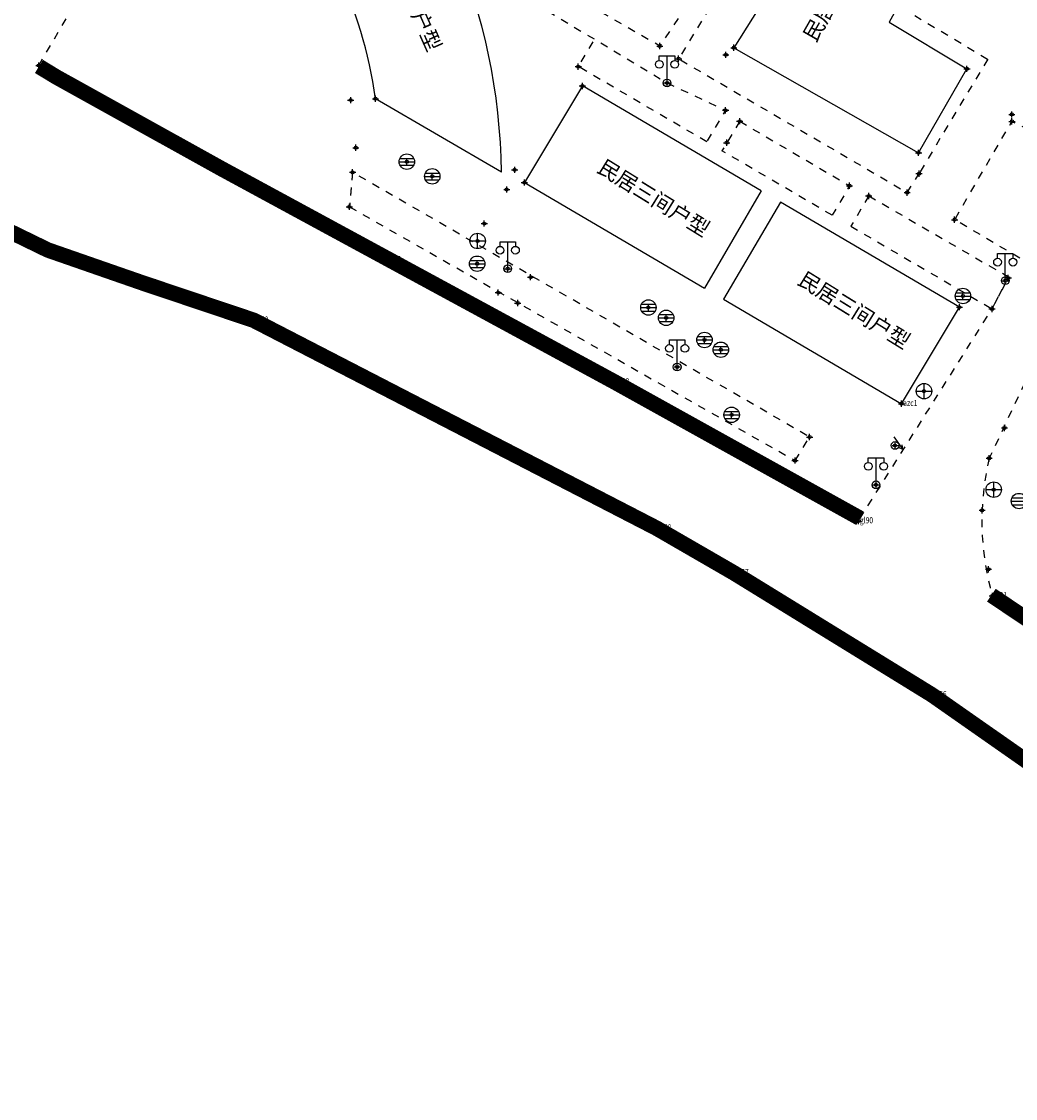
# Model space of a CAD drawing. Extents: x 7151 to 15125, y 1652 to 9190.
# Drawn here: x 7298 to 7363, y 4546 to 4616 of the extents above; entities that cross this region are included whole.
import ezdxf

# ---------------------------------------------------------------- set-up
doc = ezdxf.new("R2010")
doc.units = 0
doc.header["$LTSCALE"] = 0.5
doc.header["$PDMODE"] = 34
doc.header["$PDSIZE"] = 0.2
doc.linetypes.add('DOTE', pattern=[2.42, 2, -0.2, 0.02, -0.2])
doc.linetypes.add('X6', pattern=[2, 1, -1])
doc.layers.get('0').update_dxf_attribs({"linetype": 'CONTINUOUS'})
for name, color, linetype in [('DLDW', 11, 'CONTINUOUS'), ('DLSS', 4, 'CONTINUOUS'), ('GXYZ', 2, 'CONTINUOUS'), ('JMD', 6, 'CONTINUOUS'), ('ZDH', 1, 'CONTINUOUS'), ('文字标注', 253, 'CONTINUOUS'), ('红线', 1, 'DOTE')]:
    doc.layers.add(name, color=color, linetype=linetype)
doc.styles.add('DIMHT', font='txt', dxfattribs={"width": 0.8})
doc.styles.add('HZ', font='rs.shx', dxfattribs={"width": 0.8, "bigfont": 'hztxt.shx'})

# ---------------------------------------------------------------- blocks, each defined once
blk = doc.blocks.new('gc097')
for p, q in [((-1, 2.9), (-1, 3.5)), ((-1, 3.5), (1, 3.5)), ((0, 0.5), (0, 3.5)), ((1, 3.5), (1, 2.9))]:
    blk.add_line(p, q)
for centre in [(-1, 2.4), (1, 2.4), (0, 0)]:
    blk.add_circle(centre, 0.5)
blk = doc.blocks.new('gc053')
for p, q in [((-1, 0), (1, 0)), ((-0.9, 0.43), (0.9, 0.43)), ((-0.88, -0.47), (0.88, -0.47))]:
    blk.add_line(p, q)
blk.add_circle((0, 0), 1)
blk = doc.blocks.new('gc232')
for p, q in [((0.5, 1), (0.5, -1)), ((0.5, -1), (0.19, -0.46)), ((0.5, -1), (0.81, -0.46))]:
    blk.add_line(p, q)
blk.add_circle((0, 0), 0.5)
blk = doc.blocks.new('gc043')
for p, q in [((-1, 0), (1, 0)), ((0, -1), (0, 1))]:
    blk.add_line(p, q)
blk.add_circle((0, 0), 1)

msp = doc.modelspace()

# ---------------------------------------------------------------- linework, layer by layer
at = {"linetype": 'Continuous'}
msp.add_line((7346.373, 4605.218, 500.517), (7346.4, 4605.202, 500.516), dxfattribs=at)
at = {"layer": 'DLSS', "linetype": 'Continuous'}
msp.add_line((7299.624, 4613.269, 504.565), (7300.764, 4612.577, 504.565), dxfattribs=at)
at = {"layer": 'DLSS', "linetype": 'X6'}
for p, q in [((7319.937, 4606.414, 500.305), (7319.723, 4604.176, 500.305)), ((7319.723, 4604.176, 500.305), (7348.581, 4587.74, 500.188)), ((7328.461, 4603.092, 500.305), (7328.461, 4603.092, 500.305)), ((7364.733, 4595.486, 499.547), (7361.155, 4587.891, 499.547))]:
    msp.add_line(p, q, dxfattribs=at)
at = {"layer": 'DLSS', "linetype": 'X6', "flags": 128}
for points in [[(7299.612, 4613.328), (7328.256, 4662.249)], [(7369.386, 4627.497), (7364.161, 4630.493), (7356.327, 4616.574), (7361.057, 4613.735)], [(7361.057, 4613.735), (7356.611, 4606.327)]]:
    msp.add_lwpolyline(points, dxfattribs=at)
for points, elevation in [([(7359.419, 4643.765), (7339.824, 4614.591), (7329.998, 4620.253)], 500.64), ([(7327.923, 4627.718), (7328.896, 4619.071), (7340.293, 4612.202), (7344.088, 4610.426), (7342.861, 4608.387)], 500.718), ([(7344.601, 4619.621), (7341.042, 4613.766), (7355.845, 4605.094)], 500.362), ([(7342.861, 4608.387), (7334.549, 4613.256), (7335.614, 4615.022)], 500.718), ([(7344.998, 4609.719), (7343.848, 4607.809)], 500.277), ([(7344.998, 4609.719), (7352.112, 4605.543), (7350.987, 4603.627)], 500.277), ([(7363.145, 4600.853), (7358.916, 4603.343), (7362.626, 4609.711), (7366.862, 4607.609)], 499.989), ([(7350.987, 4603.627), (7343.848, 4607.809)], 500.277), ([(7348.581, 4587.74), (7349.525, 4589.267), (7319.937, 4606.414), (7319.723, 4604.176)], 500.188), ([(7355.845, 4605.094), (7356.611, 4606.327)], 500.104), ([(7353.355, 4604.882), (7352.201, 4602.916)], 500.172), ([(7353.355, 4604.882), (7362.255, 4599.725), (7362.39, 4599.57)], 500.172), ([(7352.201, 4602.916), (7361.341, 4597.562), (7362.39, 4599.57)], 500.172), ([(7352.773, 4583.971), (7352.773, 4583.971), (7352.773, 4583.971), (7352.773, 4583.971), (7361.341, 4597.562), (7362.39, 4599.57)], 500.155)]:
    msp.add_lwpolyline(points, dxfattribs=dict(at, elevation=elevation))
at = {"layer": 'DLSS', "linetype": 'X6'}
msp.add_arc((7378.341, 4583.829, 499.547), 17.659, 166.701, 195.92307, dxfattribs=at)
at = {"layer": 'JMD', "linetype": 'Continuous'}
for p, q in [((7352.285, 4626.674, 500.269), (7344.618, 4614.482, 500.08)), ((7358.572, 4623.072, 500.281), (7354.669, 4616.14, 500.159)), ((7354.669, 4616.14, 500.523), (7359.716, 4613.112, 500.236)), ((7344.618, 4614.482, 500.08), (7356.583, 4607.676, 500.165)), ((7356.583, 4607.676, 500.165), (7359.716, 4613.112, 500.236)), ((7329.577, 4606.42, 501.006), (7321.419, 4611.176, 500.815)), ((7346.4, 4605.202, 500.498), (7342.712, 4598.912, 500.517)), ((7347.637, 4604.476, 500.479), (7343.949, 4598.186, 500.498))]:
    msp.add_line(p, q, dxfattribs=at)
at = {"layer": 'JMD', "linetype": 'Continuous', "elevation": 500.498, "flags": 128}
for points in [[(7346.4, 4605.202), (7334.811, 4612.005), (7331.056, 4605.747), (7342.712, 4598.912)], [(7355.485, 4591.421), (7359.228, 4597.672), (7347.637, 4604.476)], [(7343.949, 4598.186), (7355.485, 4591.421)]]:
    msp.add_lwpolyline(points, dxfattribs=at)
at = {"layer": 'JMD', "linetype": 'Continuous'}
for centre, radius, start, end in [((7290.143, 4605.924, 500.776), 39.437, 0.72007, 45.04213), ((7293.246, 4607.258, 501.204), 28.444, 7.91793, 43.80872)]:
    msp.add_arc(centre, radius, start, end, dxfattribs=at)
at = {"layer": 'ZDH', "linetype": 'Continuous'}
for p in [(7339.824, 4614.591, 500.38), (7339.824, 4614.591, 500.38), (7339.824, 4614.591, 500.38), (7344.104, 4614.024, 500.111), (7344.104, 4614.024, 500.111), (7344.104, 4614.024, 500.111), (7344.618, 4614.482, 500.08), (7344.618, 4614.482, 500.08), (7344.618, 4614.482, 500.08), (7344.618, 4614.482, 500.08), (7299.612, 4613.328, 500.907), (7299.612, 4613.328, 500.907), (7299.612, 4613.328, 500.907), (7334.549, 4613.256, 500.542), (7334.549, 4613.256, 500.542), (7334.549, 4613.256, 500.542), (7341.042, 4613.766, 500.443), (7341.042, 4613.766, 500.443), (7341.042, 4613.766, 500.443), (7300.764, 4612.577, 500.819), (7300.764, 4612.577, 500.819), (7300.764, 4612.577, 500.819), (7300.764, 4612.577, 500.819), (7359.716, 4613.112, 500.236), (7359.716, 4613.112, 500.236), (7359.716, 4613.112, 500.236), (7359.716, 4613.112, 500.236), (7334.811, 4612.005, 500.397), (7334.811, 4612.005, 500.397), (7334.811, 4612.005, 500.397), (7334.811, 4612.005, 500.397), (7340.293, 4612.202, 500.36), (7340.293, 4612.202, 500.36), (7340.293, 4612.202, 500.36), (7319.814, 4611.088, 500.67), (7319.814, 4611.088, 500.67), (7319.814, 4611.088, 500.67), (7321.419, 4611.176, 500.815), (7321.419, 4611.176, 500.815), (7321.419, 4611.176, 500.815), (7321.419, 4611.176, 500.815), (7344.088, 4610.426, 500.222), (7344.088, 4610.426, 500.222), (7344.088, 4610.426, 500.222), (7344.998, 4609.719, 500.277), (7344.998, 4609.719, 500.277), (7344.998, 4609.719, 500.277), (7362.62, 4610.16, 500.145), (7362.62, 4610.16, 500.145), (7362.62, 4610.16, 500.145), (7362.626, 4609.711, 500.077), (7362.626, 4609.711, 500.077), (7362.626, 4609.711, 500.077), (7344.159, 4608.325, 500.157), (7344.159, 4608.325, 500.157), (7344.159, 4608.325, 500.157), (7320.143, 4608.002, 500.542), (7320.143, 4608.002, 500.542), (7320.143, 4608.002, 500.542), (7356.583, 4607.676, 500.165), (7356.583, 4607.676, 500.165), (7356.583, 4607.676, 500.165), (7356.583, 4607.676, 500.165), (7323.446, 4607.099, 500.624), (7323.446, 4607.099, 500.624), (7323.446, 4607.099, 500.624), (7319.937, 4606.414, 500.62), (7319.937, 4606.414, 500.62), (7319.937, 4606.414, 500.62), (7330.43, 4606.573, 500.471), (7330.43, 4606.573, 500.471), (7330.43, 4606.573, 500.471), (7356.611, 4606.327, 500.136), (7356.611, 4606.327, 500.136), (7356.611, 4606.327, 500.136), (7325.092, 4606.149, 500.573), (7325.092, 4606.149, 500.573), (7325.092, 4606.149, 500.573), (7331.056, 4605.747, 500.623), (7331.056, 4605.747, 500.623), (7331.056, 4605.747, 500.623), (7331.056, 4605.747, 500.623), (7352.112, 4605.543, 500.175), (7352.112, 4605.543, 500.175), (7352.112, 4605.543, 500.175), (7329.916, 4605.299, 500.427), (7329.916, 4605.299, 500.427), (7329.916, 4605.299, 500.427), (7353.355, 4604.882, 500.172), (7353.355, 4604.882, 500.172), (7353.355, 4604.882, 500.172), (7355.845, 4605.094, 500.104), (7355.845, 4605.094, 500.104), (7355.845, 4605.094, 500.104), (7319.723, 4604.176, 500.505), (7319.723, 4604.176, 500.505), (7319.723, 4604.176, 500.505), (7328.461, 4603.092, 500.362), (7328.461, 4603.092, 500.362), (7328.461, 4603.092, 500.362), (7358.916, 4603.343, 500.118), (7358.916, 4603.343, 500.118), (7358.916, 4603.343, 500.118), (7300.209, 4601.375, 500.65), (7300.209, 4601.375, 500.65), (7300.209, 4601.375, 500.65), (7300.209, 4601.375, 500.65), (7328.031, 4601.966, 500.371), (7328.031, 4601.966, 500.371), (7328.031, 4601.966, 500.371), (7322.084, 4600.738, 500.391), (7322.084, 4600.738, 500.391), (7322.084, 4600.738, 500.391), (7322.084, 4600.738, 500.391), (7328.001, 4600.49, 500.427), (7328.001, 4600.49, 500.427), (7328.001, 4600.49, 500.427), (7329.98, 4600.166, 500.362), (7329.98, 4600.166, 500.362), (7329.98, 4600.166, 500.362), (7306.326, 4599.248, 500.541), (7306.326, 4599.248, 500.541), (7306.326, 4599.248, 500.541), (7306.326, 4599.248, 500.541), (7331.464, 4599.62, 500.349), (7331.464, 4599.62, 500.349), (7331.464, 4599.62, 500.349), (7362.196, 4599.392, 500.073), (7362.196, 4599.392, 500.073), (7362.196, 4599.392, 500.073), (7362.39, 4599.57, 500.009), (7362.39, 4599.57, 500.009), (7362.39, 4599.57, 500.009), (7329.37, 4598.623, 500.305), (7329.37, 4598.623, 500.305), (7329.37, 4598.623, 500.305), (7330.625, 4597.942, 500.298), (7330.625, 4597.942, 500.298), (7330.625, 4597.942, 500.298), (7359.453, 4598.397, 500.263), (7359.453, 4598.397, 500.263), (7359.453, 4598.397, 500.263), (7339.087, 4597.652, 500.372), (7339.087, 4597.652, 500.372), (7339.087, 4597.652, 500.372), (7359.228, 4597.672, 500.146), (7359.228, 4597.672, 500.146), (7359.228, 4597.672, 500.146), (7359.228, 4597.672, 500.146), (7361.341, 4597.562, 500.056), (7361.341, 4597.562, 500.056), (7361.341, 4597.562, 500.056), (7313.532, 4596.826, 500.475), (7313.532, 4596.826, 500.475), (7313.532, 4596.826, 500.475), (7313.532, 4596.826, 500.475), (7340.236, 4596.982, 500.36), (7340.236, 4596.982, 500.36), (7340.236, 4596.982, 500.36), (7342.722, 4595.551, 500.343), (7342.722, 4595.551, 500.343), (7342.722, 4595.551, 500.343), (7343.778, 4594.919, 500.372), (7343.778, 4594.919, 500.372), (7343.778, 4594.919, 500.372), (7340.949, 4593.803, 500.474), (7340.949, 4593.803, 500.474), (7340.949, 4593.803, 500.474), (7336.887, 4592.838, 500.224), (7336.887, 4592.838, 500.224), (7336.887, 4592.838, 500.224), (7336.887, 4592.838, 500.224), (7356.937, 4592.238, 500.164), (7356.937, 4592.238, 500.164), (7356.937, 4592.238, 500.164), (7355.485, 4591.421, 500.498), (7355.485, 4591.421, 500.498), (7355.485, 4591.421, 500.498), (7355.485, 4591.421, 500.498), (7344.476, 4590.701, 500.438), (7344.476, 4590.701, 500.438), (7344.476, 4590.701, 500.438), (7362.144, 4589.852, 500.123), (7362.144, 4589.852, 500.123), (7362.144, 4589.852, 500.123), (7362.144, 4589.852, 500.123), (7349.525, 4589.267, 500.325), (7349.525, 4589.267, 500.325), (7349.525, 4589.267, 500.325), (7355.063, 4588.719, 500.243), (7355.063, 4588.719, 500.243), (7355.063, 4588.719, 500.243), (7348.581, 4587.74, 500.188), (7348.581, 4587.74, 500.188), (7348.581, 4587.74, 500.188), (7361.155, 4587.891, 500.091), (7361.155, 4587.891, 500.091), (7361.155, 4587.891, 500.091), (7361.155, 4587.891, 500.091), (7348.273, 4586.565, 500.178), (7348.273, 4586.565, 500.178), (7348.273, 4586.565, 500.178), (7348.273, 4586.565, 500.178), (7353.828, 4586.168, 500.346), (7353.828, 4586.168, 500.346), (7353.828, 4586.168, 500.346), (7361.449, 4585.858, 500.162), (7361.449, 4585.858, 500.162), (7361.449, 4585.858, 500.162), (7361.449, 4585.858, 500.162), (7352.568, 4584.125, 500.155), (7352.568, 4584.125, 500.155), (7352.568, 4584.125, 500.155), (7360.695, 4584.521, 500.128), (7360.695, 4584.521, 500.128), (7360.695, 4584.521, 500.128), (7360.695, 4584.521, 500.128), (7339.618, 4583.358, 500.213), (7339.618, 4583.358, 500.213), (7339.618, 4583.358, 500.213), (7339.618, 4583.358, 500.213), (7352.682, 4583.824, 500.111), (7352.682, 4583.824, 500.111), (7352.682, 4583.824, 500.111), (7352.682, 4583.824, 500.111), (7344.625, 4580.463, 500.188), (7344.625, 4580.463, 500.188), (7344.625, 4580.463, 500.188), (7344.625, 4580.463, 500.188), (7361.112, 4580.697, 500.13), (7361.112, 4580.697, 500.13), (7361.112, 4580.697, 500.13), (7361.112, 4580.697, 500.13), (7361.359, 4578.984, 500.069), (7361.359, 4578.984, 500.069), (7361.359, 4578.984, 500.069), (7361.359, 4578.984, 500.069), (7357.443, 4572.57, 500.056), (7357.443, 4572.57, 500.056), (7357.443, 4572.57, 500.056), (7357.443, 4572.57, 500.056)]:
    msp.add_point(p, dxfattribs=at)
at = {"layer": '红线', "linetype": 'DOTE', "ltscale": 5}
msp.add_line((7300.764, 4612.577, 504.565), (7322.084, 4600.738, 504.565), dxfattribs=at)
at = {"layer": '红线', "linetype": 'DOTE', "ltscale": 5, "const_width": 1, "flags": 128}
msp.add_lwpolyline([(7431.686, 4390.847), (7431.586, 4390.997), (7428.522, 4404.356), (7419.788, 4451.612), (7416.799, 4467.225), (7413.877, 4478.838), (7408.09, 4497.769), (7401.864, 4514.69), (7392.503, 4530.428), (7384.554, 4541.669), (7376.399, 4555.162), (7373.392, 4559.048), (7364.712, 4567.482), (7357.443, 4572.57), (7344.625, 4580.463), (7339.618, 4583.358), (7313.532, 4596.826), (7306.326, 4599.248), (7300.209, 4601.375), (7292.205, 4605.269), (7263.462, 4621.631), (7261.108, 4623.39), (7254.878, 4628.641), (7247.57, 4634.668), (7217.885, 4651.592)], dxfattribs=at)
for points, elevation in [([(7299.624, 4613.269), (7300.764, 4612.577), (7311.424, 4606.657), (7336.887, 4592.838), (7352.792, 4584.001)], 503.555), ([(7300.764, 4612.577), (7311.424, 4606.657)], 500.819), ([(7361.295, 4579.02), (7366, 4575.874), (7369.637, 4572.557), (7374.389, 4567.77), (7379.102, 4561.867), (7385.689, 4552.744), (7388.575, 4548.748)], 499.547)]:
    msp.add_lwpolyline(points, dxfattribs=dict(at, elevation=elevation))

# ---------------------------------------------------------------- block references
at = {"layer": 'DLDW', "linetype": 'Continuous', "xscale": 0.5, "yscale": 0.5}
for p in [(7340.293, 4612.202, 500.36), (7329.98, 4600.166, 500.362), (7362.196, 4599.392, 500.073), (7340.949, 4593.803, 500.474), (7353.828, 4586.168, 500.346)]:
    msp.add_blockref('gc097', p, dxfattribs=at)
at = {"layer": 'GXYZ', "linetype": 'Continuous', "xscale": 0.5, "yscale": 0.5}
for name, p in [('gc053', (7323.446, 4607.099, 500.624)), ('gc053', (7325.092, 4606.149, 500.573)), ('gc043', (7328.031, 4601.966, 500.371)), ('gc053', (7328.001, 4600.49, 500.427)), ('gc053', (7359.453, 4598.397, 500.056)), ('gc053', (7339.087, 4597.652, 500.372)), ('gc053', (7340.236, 4596.982, 500.36)), ('gc053', (7342.722, 4595.551, 500.343)), ('gc053', (7343.778, 4594.919, 500.372)), ('gc043', (7356.937, 4592.238, 500.155)), ('gc053', (7344.476, 4590.701, 500.438)), ('gc043', (7361.449, 4585.858, 500.162)), ('gc053', (7363.085, 4585.118, 500.19))]:
    msp.add_blockref(name, p, dxfattribs=at)
at = {"layer": 'GXYZ', "linetype": 'Continuous', "xscale": 0.5, "yscale": 0.5, "zscale": 0.5, "rotation": 34.90634211853473}
msp.add_blockref('gc232', (7355.063, 4588.719, 500.155), dxfattribs=at)

# ---------------------------------------------------------------- texts
at = {"layer": 'ZDH', "linetype": 'Continuous', "style": 'HZ', "width": 0.8}
for s, p in [('gl61', (7300.309, 4601.225, 500.65)), ('gl61', (7300.309, 4601.225, 500.65)), ('gl61', (7300.309, 4601.225, 500.65)), ('gl61', (7300.309, 4601.225, 500.65)), ('gl87', (7322.184, 4600.588, 500.391)), ('gl87', (7322.184, 4600.588, 500.391)), ('gl87', (7322.184, 4600.588, 500.391)), ('gl87', (7322.184, 4600.588, 500.391)), ('gl60', (7306.426, 4599.098, 500.541)), ('gl60', (7306.426, 4599.098, 500.541)), ('gl60', (7306.426, 4599.098, 500.541)), ('gl60', (7306.426, 4599.098, 500.541)), ('gl59', (7313.632, 4596.676, 500.475)), ('gl59', (7313.632, 4596.676, 500.475)), ('gl59', (7313.632, 4596.676, 500.475)), ('gl59', (7313.632, 4596.676, 500.475)), ('gl88', (7336.987, 4592.688, 500.224)), ('gl88', (7336.987, 4592.688, 500.224)), ('gl88', (7336.987, 4592.688, 500.224)), ('gl88', (7336.987, 4592.688, 500.224)), ('azc1', (7355.585, 4591.271, 500.498)), ('azc1', (7355.585, 4591.271, 500.498)), ('azc1', (7355.585, 4591.271, 500.498)), ('azc1', (7355.585, 4591.271, 500.498)), ('gl90', (7352.782, 4583.674, 500.111)), ('gl90', (7352.782, 4583.674, 500.111)), ('gl90', (7352.782, 4583.674, 500.111)), ('gl90', (7352.782, 4583.674, 500.111)), ('gl58', (7339.718, 4583.208, 500.213)), ('gl58', (7339.718, 4583.208, 500.213)), ('gl58', (7339.718, 4583.208, 500.213)), ('gl58', (7339.718, 4583.208, 500.213)), ('gl57', (7344.725, 4580.313, 500.188)), ('gl57', (7344.725, 4580.313, 500.188)), ('gl57', (7344.725, 4580.313, 500.188)), ('gl57', (7344.725, 4580.313, 500.188)), ('gl91', (7361.459, 4578.834, 500.069)), ('gl91', (7361.459, 4578.834, 500.069)), ('gl91', (7361.459, 4578.834, 500.069)), ('gl91', (7361.459, 4578.834, 500.069)), ('gl56', (7357.543, 4572.42, 500.056)), ('gl56', (7357.543, 4572.42, 500.056)), ('gl56', (7357.543, 4572.42, 500.056)), ('gl56', (7357.543, 4572.42, 500.056))]:
    msp.add_text(s, height=0.4, dxfattribs=at).set_placement(p)
at = {"layer": '文字标注', "color": 0, "lineweight": -3, "char_height": 1, "width": 105.1574, "attachment_point": 1, "style": 'DIMHT'}
for s, insert, rotation in [('民居入口弧形户型', (7321.3, 4624.506, 498.594), 294.00665), ('民居L型户型', (7349.032, 4615.268, 496.935), 60.34465), ('民居三间户型', (7336.221, 4607.341, 497.249), 328.27451), ('民居三间户型', (7349.204, 4600.075, 497.248), 328.27451)]:
    msp.add_mtext(s, dxfattribs=dict(at, insert=insert, rotation=rotation))

doc.saveas('drawing.dxf')
